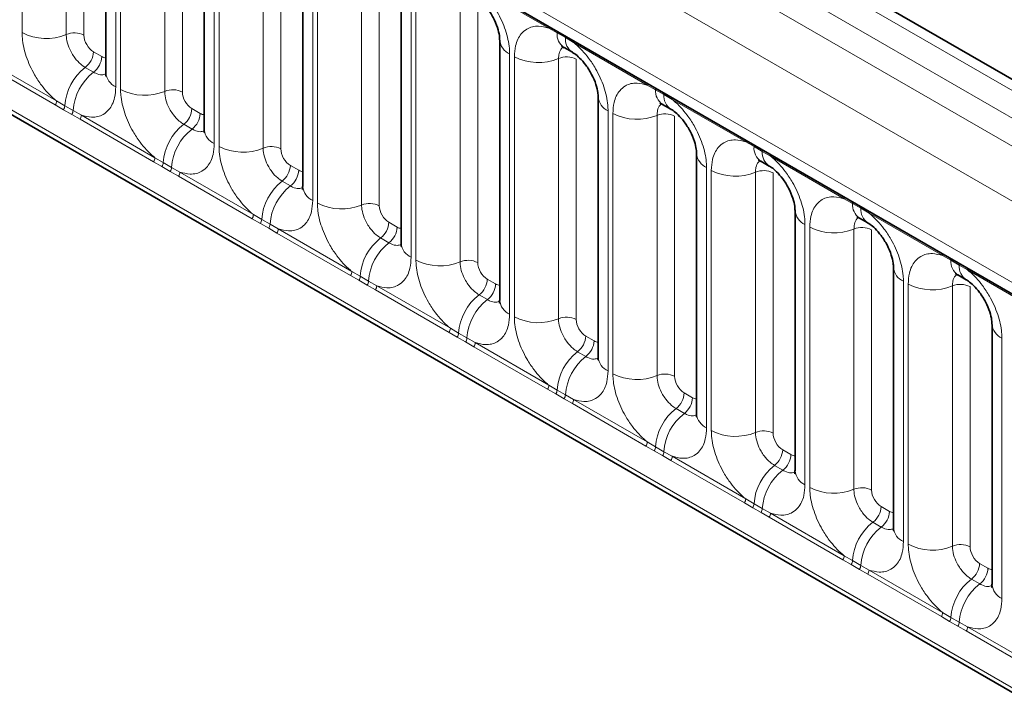
# Model space of a CAD drawing. Units: millimetres. Extents: x 15 to 416, y 5 to 292.
# Drawn here: x 272 to 279, y 249 to 254 of the extents above; entities that cross this region are included whole.
import ezdxf

# ---------------------------------------------------------------- set-up
doc = ezdxf.new("R2010")
doc.units = ezdxf.units.MM

msp = doc.modelspace()

# ---------------------------------------------------------------- linework, layer by layer
at = {"color": 8, "linetype": 'Continuous', "lineweight": 18}
for p, q in [((314.45127998, 233.69196933), (243.95584085, 274.3881201)), ((243.77596534, 274.2878739), (314.27451681, 233.58992642)), ((243.59920217, 274.18223697), (314.0946413, 233.4860862)), ((313.9184897, 233.181328), (243.42488567, 273.87641939)), ((244.05828016, 272.90870643), (313.28509521, 232.94491675)), ((243.42488567, 270.24389254), (313.9184897, 229.54880114)), ((313.28509521, 229.94743425), (244.05828016, 269.91122392)), ((272.2053084, 254.2803856), (272.2053084, 256.2049593)), ((272.53179483, 256.19142729), (272.53179483, 254.26685359)), ((272.66238941, 256.18601448), (272.66238941, 254.26144079)), ((272.89804859, 255.8050489), (272.89804859, 253.88047521)), ((272.93362838, 253.85993543), (272.93362838, 255.78450912)), ((273.26011482, 255.77097711), (273.26011482, 253.84640341)), ((273.39070939, 255.7655643), (273.39070939, 253.84099061)), ((273.62636857, 255.38459872), (273.62636857, 253.46002503)), ((273.66194837, 253.43948525), (273.66194837, 255.36405894)), ((273.9884348, 255.35052693), (273.9884348, 253.42595324)), ((274.11902938, 255.34511413), (274.11902938, 253.42054043)), ((274.35468856, 254.96414855), (274.35468856, 253.03957485)), ((274.39026835, 253.01903507), (274.39026835, 254.94360877)), ((274.71675479, 254.93007675), (274.71675479, 253.00550306)), ((274.84734936, 254.92466395), (274.84734936, 253.00009026)), ((276.1013811, 254.31336368), (275.55685575, 254.62771147)), ((275.08300854, 254.54369837), (275.08300854, 252.61912467)), ((275.11858834, 252.59858489), (275.11858834, 254.52315859)), ((275.44507477, 254.50962658), (275.44507477, 252.58505288)), ((275.57566935, 254.50421377), (275.57566935, 252.57964008)), ((276.16260199, 254.27898561), (276.1013811, 254.31336368)), ((276.22410903, 254.24347836), (276.16260199, 254.27898561)), ((276.28517573, 254.2072613), (276.22410903, 254.24347836)), ((276.82970108, 253.8929135), (276.28517573, 254.2072613)), ((272.73305701, 254.13904091), (272.79456404, 254.10353366)), ((275.81132853, 254.12324819), (275.81132853, 252.1986745)), ((272.45002798, 253.74561673), (271.90550263, 254.05996452)), ((271.91525583, 254.09027011), (272.45978118, 253.77592232)), ((275.84690832, 252.17813472), (275.84690832, 254.10270841)), ((276.17339476, 254.0891764), (276.17339476, 252.1646027)), ((276.30398933, 254.08376359), (276.30398933, 252.1591899)), ((272.67244786, 254.02323541), (272.73395489, 253.98772815)), ((276.89092198, 253.85853543), (276.82970108, 253.8929135)), ((276.95242901, 253.82302818), (276.89092198, 253.85853543)), ((277.01349572, 253.78681112), (276.95242901, 253.82302818)), ((272.45978118, 253.77592232), (272.52100207, 253.73979427)), ((277.55802107, 253.47246332), (277.01349572, 253.78681112)), ((272.51124887, 253.71044083), (272.45002798, 253.74561673)), ((272.57275591, 253.67493358), (272.51124887, 253.71044083)), ((272.52100207, 253.73979427), (272.5825091, 253.70428701)), ((272.63382261, 253.63951435), (272.57275591, 253.67493358)), ((272.5825091, 253.70428701), (272.64357581, 253.66981994)), ((273.461377, 253.71859073), (273.52288403, 253.68308348)), ((276.53964851, 253.70279801), (276.53964851, 251.77822432)), ((276.57522831, 251.75768454), (276.57522831, 253.68225823)), ((273.17834796, 253.32516655), (272.63382261, 253.63951435)), ((272.64357581, 253.66981994), (273.18810116, 253.35547214)), ((273.40076784, 253.60278523), (273.46227488, 253.56727798)), ((276.90171474, 253.66872622), (276.90171474, 251.74415253)), ((277.03230932, 253.66331342), (277.03230932, 251.73873972)), ((277.61924196, 253.43808526), (277.55802107, 253.47246332)), ((277.680749, 253.402578), (277.61924196, 253.43808526)), ((277.7418157, 253.36636094), (277.680749, 253.402578)), ((273.23956886, 253.28999065), (273.17834796, 253.32516655)), ((273.18810116, 253.35547214), (273.24932205, 253.31934409)), ((273.24932205, 253.31934409), (273.31082909, 253.28383684)), ((278.28634105, 253.05201315), (277.7418157, 253.36636094)), ((273.30107589, 253.2544834), (273.23956886, 253.28999065)), ((273.3621426, 253.21906417), (273.30107589, 253.2544834)), ((273.31082909, 253.28383684), (273.3718958, 253.24936976)), ((273.3718958, 253.24936976), (273.91642115, 252.93502197)), ((274.18969698, 253.29814055), (274.25120401, 253.2626333)), ((277.26796849, 253.28234783), (277.26796849, 251.35777414)), ((277.30354829, 251.33723436), (277.30354829, 253.26180805)), ((277.63003473, 253.24827604), (277.63003473, 251.32370235)), ((277.7606293, 253.24286324), (277.7606293, 251.31828954)), ((273.90666795, 252.90471637), (273.3621426, 253.21906417)), ((274.12908783, 253.18233505), (274.19059486, 253.1468278)), ((278.34756195, 253.01763508), (278.28634105, 253.05201315)), ((278.40906898, 252.98212782), (278.34756195, 253.01763508)), ((278.47013569, 252.94591076), (278.40906898, 252.98212782)), ((279.01466104, 252.63156297), (278.47013569, 252.94591076)), ((273.96788884, 252.86954047), (273.90666795, 252.90471637)), ((273.91642115, 252.93502197), (273.97764204, 252.89889391)), ((273.97764204, 252.89889391), (274.03914907, 252.86338666)), ((274.91801697, 252.87769038), (274.979524, 252.84218312)), ((274.02939588, 252.83403322), (273.96788884, 252.86954047)), ((274.09046258, 252.79861399), (274.02939588, 252.83403322)), ((274.03914907, 252.86338666), (274.10021578, 252.82891958)), ((274.10021578, 252.82891958), (274.64474113, 252.51457179)), ((277.99628848, 252.86189766), (277.99628848, 250.93732396)), ((278.03186828, 250.91678418), (278.03186828, 252.84135788)), ((278.35835471, 252.82782587), (278.35835471, 250.90325217)), ((278.48894929, 252.82241306), (278.48894929, 250.89783937)), ((274.63498793, 252.4842662), (274.09046258, 252.79861399)), ((274.85740781, 252.76188488), (274.91891485, 252.72637762)), ((279.07588193, 252.5971849), (279.01466104, 252.63156297)), ((279.13738896, 252.56167765), (279.07588193, 252.5971849)), ((274.64474113, 252.51457179), (274.70596202, 252.47844374)), ((279.19845567, 252.52546058), (279.13738896, 252.56167765)), ((279.74298102, 252.21111279), (279.19845567, 252.52546058)), ((274.69620883, 252.4490903), (274.63498793, 252.4842662)), ((274.75771586, 252.41358304), (274.69620883, 252.4490903)), ((274.70596202, 252.47844374), (274.76746906, 252.44293648)), ((274.76746906, 252.44293648), (274.82853576, 252.4084694)), ((275.64633695, 252.4572402), (275.70784398, 252.42173294)), ((278.72460846, 252.44144748), (278.72460846, 250.51687379)), ((274.81878257, 252.37816381), (274.75771586, 252.41358304)), ((275.36330792, 252.06381602), (274.81878257, 252.37816381)), ((274.82853576, 252.4084694), (275.37306111, 252.09412161)), ((278.76018826, 250.49633401), (278.76018826, 252.4209077)), ((279.0866747, 252.40737569), (279.0866747, 250.48280199)), ((279.21726927, 252.40196288), (279.21726927, 250.47738919)), ((275.5857278, 252.3414347), (275.64723483, 252.30592744)), ((275.37306111, 252.09412161), (275.43428201, 252.05799356)), ((275.42452881, 252.02864012), (275.36330792, 252.06381602)), ((275.48603584, 251.99313287), (275.42452881, 252.02864012)), ((275.43428201, 252.05799356), (275.49578904, 252.0224863)), ((275.49578904, 252.0224863), (275.55685575, 251.98801923)), ((276.37465693, 252.03679002), (276.43616397, 252.00128277)), ((279.45292845, 252.0209973), (279.45292845, 250.09642361)), ((275.54710255, 251.95771364), (275.48603584, 251.99313287)), ((276.0916279, 251.64336584), (275.54710255, 251.95771364)), ((275.55685575, 251.98801923), (276.1013811, 251.67367143)), ((276.31404778, 251.92098452), (276.37555481, 251.88547727)), ((276.1528488, 251.60818994), (276.0916279, 251.64336584)), ((276.1013811, 251.67367143), (276.16260199, 251.63754338)), ((276.16260199, 251.63754338), (276.22410903, 251.60203613)), ((276.21435583, 251.57268269), (276.1528488, 251.60818994)), ((276.27542254, 251.53726346), (276.21435583, 251.57268269)), ((276.22410903, 251.60203613), (276.28517573, 251.56756905)), ((276.28517573, 251.56756905), (276.82970108, 251.25322126)), ((277.10297692, 251.61633984), (277.16448395, 251.58083259)), ((276.81994789, 251.22291566), (276.27542254, 251.53726346)), ((277.04236777, 251.50053434), (277.1038748, 251.46502709)), ((276.88116878, 251.18773976), (276.81994789, 251.22291566)), ((276.82970108, 251.25322126), (276.89092198, 251.2170932)), ((276.89092198, 251.2170932), (276.95242901, 251.18158595)), ((276.94267581, 251.15223251), (276.88116878, 251.18773976)), ((277.00374252, 251.11681328), (276.94267581, 251.15223251)), ((276.95242901, 251.18158595), (277.01349572, 251.14711887)), ((277.01349572, 251.14711887), (277.55802107, 250.83277108)), ((277.8312969, 251.19588967), (277.89280394, 251.16038241)), ((277.54826787, 250.80246549), (277.00374252, 251.11681328)), ((277.77068775, 251.08008417), (277.83219478, 251.04457691)), ((277.60948877, 250.76728959), (277.54826787, 250.80246549)), ((277.55802107, 250.83277108), (277.61924196, 250.79664303)), ((277.6709958, 250.73178233), (277.60948877, 250.76728959)), ((277.61924196, 250.79664303), (277.680749, 250.76113577)), ((277.680749, 250.76113577), (277.7418157, 250.72666869)), ((278.55961689, 250.77543949), (278.62112392, 250.73993223)), ((277.73206251, 250.6963631), (277.6709958, 250.73178233)), ((278.27658786, 250.38201531), (277.73206251, 250.6963631)), ((277.7418157, 250.72666869), (278.28634105, 250.4123209)), ((278.49900774, 250.65963399), (278.56051477, 250.62412673)), ((278.28634105, 250.4123209), (278.34756195, 250.37619285)), ((278.33780875, 250.34683941), (278.27658786, 250.38201531)), ((278.39931578, 250.31133215), (278.33780875, 250.34683941)), ((278.34756195, 250.37619285), (278.40906898, 250.34068559)), ((278.40906898, 250.34068559), (278.47013569, 250.30621852)), ((279.28793687, 250.35498931), (279.34944391, 250.31948206)), ((278.46038249, 250.27591293), (278.39931578, 250.31133215)), ((279.00490784, 249.96156513), (278.46038249, 250.27591293)), ((278.47013569, 250.30621852), (279.01466104, 249.99187072)), ((279.22732772, 250.23918381), (279.28883475, 250.20367656)), ((279.06612873, 249.92638923), (279.00490784, 249.96156513)), ((279.01466104, 249.99187072), (279.07588193, 249.95574267)), ((279.12763577, 249.89088198), (279.06612873, 249.92638923)), ((279.07588193, 249.95574267), (279.13738896, 249.92023542)), ((279.18870248, 249.85546275), (279.12763577, 249.89088198)), ((279.13738896, 249.92023542), (279.19845567, 249.88576834)), ((279.73322783, 249.54111495), (279.18870248, 249.85546275)), ((279.19845567, 249.88576834), (279.74298102, 249.57142055))]:
    msp.add_line(p, q, dxfattribs=at)
at = {"color": 7, "linetype": 'Continuous', "lineweight": 35}
for p, q in [((314.57408079, 233.70383672), (244.07993443, 274.39924119)), ((244.11006702, 272.79424522), (313.33688206, 232.83045555)), ((243.42488567, 270.24389254), (313.9184897, 229.54880114)), ((272.82482528, 255.90709991), (272.82482528, 253.98252622)), ((273.55314527, 255.48664974), (273.55314527, 253.56207604)), ((274.28146525, 255.06619956), (274.28146525, 253.14162587)), ((275.00978524, 254.64574938), (275.00978524, 252.72117569)), ((275.73810522, 254.2252992), (275.73810522, 252.30072551)), ((276.21431175, 254.17050801), (276.27581879, 254.13500076)), ((276.46642521, 253.80484903), (276.46642521, 251.88027533)), ((276.94263174, 253.75005783), (277.00413877, 253.71455058)), ((277.19474519, 253.38439885), (277.19474519, 251.45982515)), ((277.67095172, 253.32960766), (277.73245876, 253.2941004)), ((277.92306517, 252.96394867), (277.92306517, 251.03937498)), ((278.39927171, 252.90915748), (278.46077874, 252.87365022)), ((278.65138516, 252.54349849), (278.65138516, 250.6189248)), ((279.12759169, 252.4887073), (279.18909873, 252.45320005)), ((279.37970514, 252.12304832), (279.37970514, 250.19847462))]:
    msp.add_line(p, q, dxfattribs=at)
at = {"color": 8, "linetype": 'Continuous', "lineweight": 18}
for centre, radius, start, end in [((272.38323247, 254.62782414), 0.39034665, 242.882909715, 292.370285824), ((272.59121978, 254.12246538), 0.15613866, 62.882909715, 112.370285825), ((276.07846838, 254.31469301), 0.02295125, 356.679576029, 38.092521896), ((276.1402483, 254.27961807), 0.02236264, 358.379353856, 38.335916224), ((276.28111016, 254.26891334), 0.11893542, 175.141979477, 235.830994822), ((276.20175533, 254.24411081), 0.02236264, 358.379353856, 38.335916223), ((275.86237417, 254.23703859), 0.12471533, 184.889105407, 245.839300335), ((276.34199405, 254.23325427), 0.11832756, 175.043182093, 236.926239229), ((276.26226302, 254.20859063), 0.02295125, 356.679576028, 38.092521897), ((272.57713614, 254.14688199), 0.15611791, 307.626470375, 357.121086186), ((272.63864317, 254.11137474), 0.15611791, 307.626470375, 357.121086186), ((276.02483239, 254.45014694), 0.39034665, 242.882909715, 292.370285824), ((276.2328197, 253.94478818), 0.15613866, 62.882909715, 112.370285824), ((272.91266011, 253.71270714), 0.3925936, 127.72410274, 176.043714485), ((272.97416715, 253.67719988), 0.3925936, 127.72410274, 176.043714485), ((272.94937857, 253.9946003), 0.12513714, 185.536899858, 245.7832411), ((276.80678837, 253.89424284), 0.02295125, 356.679576028, 38.092521898), ((273.11155246, 254.20737396), 0.39034665, 242.882909715, 292.370285824), ((273.31953976, 253.7020152), 0.15613866, 62.882909715, 112.370285825), ((276.86856829, 253.85916789), 0.02236264, 358.379353856, 38.335916224), ((277.00943014, 253.84846316), 0.11893542, 175.141979477, 235.830994822), ((276.93007532, 253.82366064), 0.02236264, 358.379353856, 38.335916223), ((277.07031404, 253.8128041), 0.11832756, 175.043182093, 236.926239228), ((272.40089623, 253.77815094), 0.05892711, 326.48815127, 357.832558939), ((276.59069416, 253.81658841), 0.12471533, 184.889105407, 245.839300335), ((276.990583, 253.78814045), 0.02295125, 356.679576029, 38.092521896), ((272.46142637, 253.74329229), 0.0596783, 326.600342403, 356.639706353), ((272.52293341, 253.70778503), 0.0596783, 326.600342403, 356.639706353), ((273.30545612, 253.72643181), 0.15611791, 307.626470375, 357.121086186), ((273.36696315, 253.69092456), 0.15611791, 307.626470375, 357.121086186), ((276.75315238, 254.02969676), 0.39034665, 242.882909715, 292.370285824), ((276.96113969, 253.524338), 0.15613866, 62.882909715, 112.370285824), ((272.58469086, 253.67204856), 0.05892711, 326.48815127, 357.832558939), ((273.6409801, 253.29225696), 0.3925936, 127.72410274, 176.043714485), ((273.70248713, 253.2567497), 0.3925936, 127.72410274, 176.043714485), ((273.67769855, 253.57415012), 0.12513714, 185.536899858, 245.7832411), ((277.53510835, 253.47379266), 0.02295125, 356.679576028, 38.092521898), ((273.83987244, 253.78692378), 0.39034665, 242.882909715, 292.370285824), ((274.04785975, 253.28156502), 0.15613866, 62.882909715, 112.370285825), ((277.31901414, 253.39613823), 0.12471533, 184.889105407, 245.839300334), ((277.59688827, 253.43871771), 0.02236264, 358.379353857, 38.335916223), ((277.73775012, 253.42801298), 0.11893542, 175.141979477, 235.830994822), ((277.6583953, 253.40321046), 0.02236264, 358.379353857, 38.335916223), ((277.79863402, 253.39235392), 0.11832756, 175.043182093, 236.926239228), ((273.12921621, 253.35770076), 0.05892711, 326.48815127, 357.832558939), ((273.18974636, 253.32284211), 0.0596783, 326.600342403, 356.639706353), ((277.71890299, 253.36769027), 0.02295125, 356.679576028, 38.092521898), ((273.25125339, 253.28733486), 0.0596783, 326.600342403, 356.639706354), ((273.31301084, 253.25159838), 0.05892711, 326.48815127, 357.832558938), ((274.03377611, 253.30598164), 0.15611791, 307.626470375, 357.121086186), ((274.09528314, 253.27047438), 0.15611791, 307.626470375, 357.121086186), ((277.48147236, 253.60924659), 0.39034665, 242.882909715, 292.370285824), ((277.68945967, 253.10388783), 0.15613866, 62.882909715, 112.370285825), ((274.36930008, 252.87180678), 0.3925936, 127.72410274, 176.043714485), ((274.43080712, 252.83629953), 0.3925936, 127.72410274, 176.043714485), ((274.40601854, 253.15369995), 0.12513714, 185.536899858, 245.7832411), ((274.56819243, 253.3664736), 0.39034665, 242.882909715, 292.370285824), ((278.26342834, 253.05334248), 0.02295125, 356.679576029, 38.092521897), ((278.32520825, 253.01826754), 0.02236264, 358.379353856, 38.335916223), ((274.77617973, 252.86111484), 0.15613866, 62.882909715, 112.370285824), ((278.04733413, 252.97568806), 0.12471533, 184.889105407, 245.839300335), ((278.4692387, 253.00907323), 0.12197761, 175.974986914, 234.997987384), ((278.38671529, 252.98276028), 0.02236264, 358.379353857, 38.335916223), ((278.53015404, 252.97344142), 0.12139623, 175.896743979, 235.953294972), ((278.44722297, 252.9472401), 0.02295125, 356.679576028, 38.092521897), ((273.8575362, 252.93725059), 0.05892711, 326.48815127, 357.832558939), ((273.91806634, 252.90239193), 0.0596783, 326.600342403, 356.639706353), ((274.76209609, 252.88553146), 0.15611791, 307.626470375, 357.121086186), ((273.97957338, 252.86688468), 0.0596783, 326.600342403, 356.639706353), ((274.04133083, 252.8311482), 0.05892711, 326.488151271, 357.832558938), ((274.82360312, 252.8500242), 0.15611791, 307.626470375, 357.121086186), ((278.20979235, 253.18879641), 0.39034665, 242.882909715, 292.370285824), ((278.41777966, 252.68343765), 0.15613866, 62.882909715, 112.370285824), ((275.09762007, 252.4513566), 0.3925936, 127.72410274, 176.043714485), ((275.1591271, 252.41584935), 0.3925936, 127.72410274, 176.043714485), ((275.13433852, 252.73324977), 0.12513714, 185.536899858, 245.7832411), ((275.29651241, 252.94602343), 0.39034665, 242.882909715, 292.370285824), ((275.50449972, 252.44066466), 0.15613866, 62.882909715, 112.370285824), ((278.99174832, 252.6328923), 0.02295125, 356.679576029, 38.092521897), ((279.05352824, 252.59781736), 0.02236264, 358.379353856, 38.335916224), ((279.19439009, 252.58711263), 0.11893542, 175.141979477, 235.830994822), ((274.58585618, 252.51680041), 0.05892711, 326.488151271, 357.832558938), ((278.77257695, 252.55304263), 0.12146791, 183.92666416, 246.739848842), ((279.11503527, 252.5623101), 0.02236264, 358.379353855, 38.335916224), ((279.25527399, 252.55145356), 0.11832756, 175.043182093, 236.926239228), ((279.17554296, 252.52678992), 0.02295125, 356.679576029, 38.092521896), ((274.64638633, 252.48194175), 0.0596783, 326.600342403, 356.639706354), ((274.70789336, 252.4464345), 0.0596783, 326.600342403, 356.639706353), ((275.49041608, 252.46508128), 0.15611791, 307.626470375, 357.121086186), ((274.76965081, 252.41069803), 0.05892711, 326.48815127, 357.832558939), ((275.55192311, 252.42957403), 0.15611791, 307.626470375, 357.121086186), ((278.93811233, 252.76834623), 0.39034665, 242.882909715, 292.370285824), ((279.14609964, 252.26298747), 0.15613866, 62.882909715, 112.370285825), ((275.82594005, 252.03090643), 0.3925936, 127.72410274, 176.043714485), ((275.88744708, 251.99539917), 0.3925936, 127.72410274, 176.043714485), ((275.86265851, 252.31279959), 0.12513714, 185.536899858, 245.7832411), ((276.02483239, 252.52557325), 0.39034665, 242.882909715, 292.370285824), ((276.2328197, 252.02021449), 0.15613866, 62.882909715, 112.370285825), ((275.31417616, 252.09635023), 0.05892711, 326.48815127, 357.832558939), ((279.5039741, 252.1347877), 0.12471533, 184.889105407, 245.839300335), ((275.37470631, 252.06149158), 0.0596783, 326.600342403, 356.639706354), ((275.43621335, 252.02598432), 0.0596783, 326.600342403, 356.639706353), ((276.21873606, 252.0446311), 0.15611791, 307.626470375, 357.121086186), ((276.28024309, 252.00912385), 0.15611791, 307.626470375, 357.121086186), ((275.4979708, 251.99024785), 0.05892711, 326.48815127, 357.832558939), ((276.55426004, 251.61045625), 0.3925936, 127.72410274, 176.043714485), ((276.61576707, 251.57494899), 0.3925936, 127.72410274, 176.043714485), ((276.59097849, 251.89234941), 0.12513714, 185.536899858, 245.7832411), ((276.75315238, 252.10512307), 0.39034665, 242.882909715, 292.370285824), ((276.96113969, 251.59976431), 0.15613866, 62.882909715, 112.370285824), ((276.04249615, 251.67590005), 0.05892711, 326.488151271, 357.832558938), ((276.1030263, 251.6410414), 0.0596783, 326.600342403, 356.639706353), ((276.16453333, 251.60553414), 0.0596783, 326.600342403, 356.639706353), ((276.22629078, 251.56979767), 0.05892711, 326.48815127, 357.832558939), ((276.94705604, 251.62418093), 0.15611791, 307.626470375, 357.121086186), ((277.00856308, 251.58867367), 0.15611791, 307.626470375, 357.121086186), ((277.28258002, 251.19000607), 0.3925936, 127.72410274, 176.043714485), ((277.34408705, 251.15449882), 0.3925936, 127.72410274, 176.043714485), ((277.31929848, 251.47189924), 0.12513714, 185.536899858, 245.7832411), ((277.48147236, 251.68467289), 0.39034665, 242.882909715, 292.370285824), ((277.68945967, 251.17931413), 0.15613866, 62.882909715, 112.370285825), ((276.77081613, 251.25544988), 0.05892711, 326.48815127, 357.832558939), ((276.83134628, 251.22059122), 0.0596783, 326.600342403, 356.639706353), ((276.89285332, 251.18508397), 0.0596783, 326.600342403, 356.639706353), ((276.95461077, 251.14934749), 0.05892711, 326.48815127, 357.832558939), ((277.67537603, 251.20373075), 0.15611791, 307.626470375, 357.121086186), ((277.73688306, 251.16822349), 0.15611791, 307.626470375, 357.121086186), ((278.01090001, 250.76955589), 0.3925936, 127.72410274, 176.043714485), ((278.07240704, 250.73404864), 0.3925936, 127.72410274, 176.043714485), ((278.04761846, 251.05144906), 0.12513714, 185.536899858, 245.7832411), ((278.20979235, 251.26422272), 0.39034665, 242.882909715, 292.370285825), ((278.41777966, 250.75886395), 0.15613866, 62.882909715, 112.370285824), ((277.49913612, 250.8349997), 0.05892711, 326.48815127, 357.832558939), ((277.55966627, 250.80014104), 0.0596783, 326.600342403, 356.639706353), ((277.6211733, 250.76463379), 0.0596783, 326.600342403, 356.639706353), ((278.40369601, 250.78328057), 0.15611791, 307.626470375, 357.121086186), ((277.68293075, 250.72889732), 0.05892711, 326.48815127, 357.832558938), ((278.46520305, 250.74777332), 0.15611791, 307.626470375, 357.121086186), ((278.73921999, 250.34910572), 0.3925936, 127.72410274, 176.043714485), ((278.80072702, 250.31359846), 0.3925936, 127.72410274, 176.043714485), ((278.7728816, 250.62880554), 0.12189756, 184.649369517, 246.670771441), ((278.93811233, 250.84377254), 0.39034665, 242.882909715, 292.370285824), ((279.14609964, 250.33841378), 0.15613866, 62.882909715, 112.370285825), ((278.2274561, 250.41454952), 0.05892711, 326.488151271, 357.832558938), ((278.28798625, 250.37969087), 0.0596783, 326.600342403, 356.639706353), ((278.34949328, 250.34418361), 0.0596783, 326.600342403, 356.639706353), ((279.132016, 250.36283039), 0.15611791, 307.626470375, 357.121086185), ((278.41125074, 250.30844714), 0.05892711, 326.488151271, 357.832558938), ((279.19352303, 250.32732314), 0.15611791, 307.626470375, 357.121086186), ((279.46753998, 249.92865554), 0.3925936, 127.72410274, 176.043714485), ((279.52904701, 249.89314828), 0.3925936, 127.72410274, 176.043714485), ((279.50425843, 250.2105487), 0.12513714, 185.536899858, 245.7832411), ((278.95577609, 249.99409934), 0.05892711, 326.48815127, 357.832558939), ((279.01630624, 249.95924069), 0.0596783, 326.600342403, 356.639706353), ((279.07781327, 249.92373343), 0.0596783, 326.600342403, 356.639706353), ((279.13957072, 249.88799696), 0.05892711, 326.488151271, 357.832558939)]:
    msp.add_arc(centre, radius, start, end, dxfattribs=at)
for centre, major_axis, ratio, start_param, end_param in [((272.73314319, 254.22069501), (-0.04999592, 0.08660489), 0.5780852102, 0.7860886134, 2.3556669651), ((272.79447787, 254.18528726), (-0.05005688, 0.08671042), 0.5766787367, 2.3568845443, 2.7989588084), ((273.46146317, 253.80024484), (-0.04999592, 0.08660489), 0.5780852102, 0.7860886134, 2.3556669651), ((273.52279785, 253.76483708), (-0.05005688, 0.08671042), 0.5766787367, 2.3568845443, 2.7989588084), ((274.18978316, 253.37979466), (-0.04999592, 0.08660489), 0.5780852102, 0.7860886134, 2.3556669651), ((274.25111784, 253.3443869), (-0.05005688, 0.08671042), 0.5766787367, 2.3568845443, 2.7989588084), ((274.91810314, 252.95934448), (-0.04999592, 0.08660489), 0.5780852102, 0.7860886134, 2.3556669651), ((274.97943782, 252.92393672), (-0.05005688, 0.08671042), 0.5766787367, 2.3568845443, 2.7989588084), ((275.64642313, 252.5388943), (-0.04999592, 0.08660489), 0.5780852102, 0.7860886134, 2.3556669651), ((275.70775781, 252.50348655), (-0.05005688, 0.08671042), 0.5766787367, 2.3568845443, 2.7989588084), ((276.37474311, 252.11844413), (-0.04999592, 0.08660489), 0.5780852102, 0.7860886134, 2.3556669651), ((276.43607779, 252.08303637), (-0.05005688, 0.08671042), 0.5766787367, 2.3568845443, 2.7989588084), ((277.1030631, 251.69799395), (-0.04999592, 0.08660489), 0.5780852102, 0.7860886134, 2.3556669651), ((277.16439778, 251.66258619), (-0.05005688, 0.08671042), 0.5766787367, 2.3568845443, 2.7989588084), ((277.83138308, 251.27754377), (-0.04999592, 0.08660489), 0.5780852102, 0.7860886134, 2.3556669651), ((277.89271776, 251.24213601), (-0.05005688, 0.08671042), 0.5766787367, 2.3568845443, 2.7989588084), ((278.55970306, 250.85709359), (-0.04999592, 0.08660489), 0.5780852102, 0.7860886134, 2.3556669651), ((278.62103774, 250.82168584), (-0.05005688, 0.08671042), 0.5766787367, 2.3568845443, 2.7989588084), ((279.28802305, 250.43664342), (-0.04999592, 0.08660489), 0.5780852102, 0.7860886134, 2.3556669651), ((279.34935773, 250.40123566), (-0.05005688, 0.08671042), 0.5766787367, 2.3568845443, 2.7989588084)]:
    msp.add_ellipse(centre, major_axis=major_axis, ratio=ratio, start_param=start_param, end_param=end_param, dxfattribs=at)
for points, knots in [([(276.0700437, 255.93174419), (276.27561627, 256.1861413), (276.85998915, 256.9093057), (277.74124711, 258.06268758), (278.72515967, 259.39747124), (279.69479337, 260.61792376), (280.37568302, 261.34250996), (280.79343314, 261.70833797), (280.92617977, 261.80477845), (281.08642708, 261.86488057), (281.23381983, 261.82706085), (281.3463284, 261.74515306), (281.51927409, 261.5291327), (281.79311401, 260.96329801), (282.12228495, 260.08690051), (282.64207145, 258.37962041), (283.24675259, 256.0254938), (283.73163526, 253.48453247), (283.87627786, 251.92799905), (283.92563965, 251.39680518)], [0, 0, 0, 0, 0.05448834566, 0.15489182733, 0.25555608833, 0.35595039062, 0.45598460648, 0.46174072004, 0.47702940737, 0.49252915433, 0.49907098503, 0.50565132678, 0.51413933713, 0.5376479637, 0.59060866743, 0.64370723338, 0.78507917207, 0.92665456144, 1, 1, 1, 1]), ([(283.74726666, 251.49977772), (283.72812651, 251.73914154), (283.64808489, 252.74012983), (283.38007853, 254.49414097), (282.95388034, 256.75322527), (282.49409273, 258.6110159), (282.06239955, 260.07512178), (281.76403382, 260.9494173), (281.50554355, 261.51432115), (281.34136152, 261.72914927), (281.23416259, 261.80863995), (281.09338444, 261.84074139), (280.94237328, 261.77251769), (280.60754328, 261.48917469), (280.14138708, 260.94260391), (279.55354071, 260.10461815), (278.84591745, 259.07562196), (277.96391977, 257.88209538), (277.11064676, 256.71430181), (276.56986631, 255.98466138), (276.39262549, 255.74552169)], [0, 0, 0, 0, 0.0335248819, 0.140196682, 0.248235246, 0.3562704718, 0.4096568741, 0.4632108936, 0.4865494708, 0.4947846285, 0.5010771791, 0.5073552534, 0.52255971, 0.537809476, 0.6056628842, 0.6737764105, 0.7418954879, 0.8456561119, 0.9494137827, 1, 1, 1, 1]), ([(275.55685575, 254.62771147), (275.56122526, 254.62412176), (275.60015674, 254.59213813), (275.65831636, 254.52929966), (275.73087805, 254.41973938), (275.78543907, 254.29914337), (275.80932653, 254.19208339), (275.81093079, 254.1369237), (275.81132853, 254.12324819)], [0, 0, 0, 0, 0.0309785088, 0.2760125757, 0.4293382388, 0.6742942096, 0.9192491379, 1, 1, 1, 1]), ([(275.84690832, 254.10270841), (275.84865472, 254.13052), (275.85287729, 254.19776504), (275.88752088, 254.26712095), (275.94596016, 254.31680333), (276.01573203, 254.33552539), (276.07566071, 254.32001883), (276.1013811, 254.31336368)], [0, 0, 0, 0, 0.1727639725, 0.4177221504, 0.5710003272, 0.8158804331, 1, 1, 1, 1]), ([(272.45978118, 253.77592232), (272.45541167, 253.77951203), (272.41648019, 253.81149566), (272.35832056, 253.87433414), (272.28575887, 253.98389441), (272.23119786, 254.10449042), (272.20731039, 254.2115504), (272.20570614, 254.26671009), (272.2053084, 254.2803856)], [0, 0, 0, 0, 0.0309785088, 0.2760125757, 0.4293382388, 0.6742942096, 0.9192491379, 1, 1, 1, 1]), ([(272.53179483, 254.26685359), (272.53197211, 254.26075734), (272.53268703, 254.23617216), (272.54333252, 254.18846973), (272.56764225, 254.13469623), (272.59998564, 254.08597047), (272.63442117, 254.04825853), (272.66132092, 254.03055739), (272.67244786, 254.02323541)], [0, 0, 0, 0, 0.0707389361, 0.2852782964, 0.4997743167, 0.6340310784, 0.8486187973, 1, 1, 1, 1]), ([(276.28517573, 254.2072613), (276.28954524, 254.20367159), (276.32847672, 254.17168796), (276.38663635, 254.10884948), (276.45919804, 253.9992892), (276.51375905, 253.87869319), (276.53764652, 253.77163322), (276.53925077, 253.71647352), (276.53964851, 253.70279801)], [0, 0, 0, 0, 0.0309785088, 0.2760125757, 0.4293382388, 0.6742942096, 0.9192491379, 1, 1, 1, 1]), ([(276.20701966, 254.17381816), (276.2032113, 254.17089459), (276.18913646, 254.16008972), (276.17620746, 254.13131194), (276.17421778, 254.10150563), (276.17339476, 254.0891764)], [0, 0, 0, 0, 0.1786505493, 0.6602529331, 1, 1, 1, 1]), ([(272.73395489, 253.98772815), (272.73913443, 253.98495803), (272.76002266, 253.9737866), (272.79298281, 253.96468333), (272.8146299, 253.9723094), (272.82393282, 253.97558673)], [0, 0, 0, 0, 0.1582662389, 0.6382612674, 1, 1, 1, 1]), ([(276.57522831, 253.68225823), (276.5769747, 253.71006983), (276.58119728, 253.77731486), (276.61584087, 253.84667077), (276.67428015, 253.89635315), (276.74405202, 253.91507521), (276.80398069, 253.89956866), (276.82970108, 253.8929135)], [0, 0, 0, 0, 0.1727639725, 0.4177221504, 0.5710003272, 0.8158804331, 1, 1, 1, 1]), ([(272.89804859, 253.88047521), (272.89630219, 253.85266361), (272.89207962, 253.78541858), (272.85743603, 253.71606267), (272.79899675, 253.66638028), (272.72922488, 253.64765823), (272.66929621, 253.66316478), (272.64357581, 253.66981994)], [0, 0, 0, 0, 0.1727639725, 0.4177221504, 0.5710003272, 0.8158804331, 1, 1, 1, 1]), ([(273.18810116, 253.35547214), (273.18373165, 253.35906185), (273.14480017, 253.39104548), (273.08664055, 253.45388396), (273.01407886, 253.56344424), (272.95951784, 253.68404024), (272.93563038, 253.79110022), (272.93402612, 253.84625992), (272.93362838, 253.85993543)], [0, 0, 0, 0, 0.0309785088, 0.2760125757, 0.4293382388, 0.6742942096, 0.9192491379, 1, 1, 1, 1]), ([(273.26011482, 253.84640341), (273.26029209, 253.84030716), (273.26100701, 253.81572199), (273.2716525, 253.76801955), (273.29596224, 253.71424605), (273.32830562, 253.66552029), (273.36274116, 253.62780835), (273.3896409, 253.61010722), (273.40076784, 253.60278523)], [0, 0, 0, 0, 0.0707389361, 0.2852782964, 0.4997743167, 0.6340310784, 0.8486187973, 1, 1, 1, 1]), ([(276.93533965, 253.75336798), (276.93153129, 253.75044441), (276.91745644, 253.73963954), (276.90452744, 253.71086176), (276.90253776, 253.68105545), (276.90171474, 253.66872622)], [0, 0, 0, 0, 0.1786505493, 0.6602529331, 1, 1, 1, 1]), ([(277.01349572, 253.78681112), (277.01786523, 253.78322141), (277.05679671, 253.75123778), (277.11495633, 253.6883993), (277.18751802, 253.57883902), (277.24207904, 253.45824302), (277.2659665, 253.35118304), (277.26757076, 253.29602334), (277.26796849, 253.28234783)], [0, 0, 0, 0, 0.03097850876, 0.27601257573, 0.4293382388, 0.67429420962, 0.91924913794, 1, 1, 1, 1]), ([(273.46227488, 253.56727798), (273.46745442, 253.56450786), (273.48834264, 253.55333643), (273.5213028, 253.54423315), (273.54294988, 253.55185922), (273.55225281, 253.55513656)], [0, 0, 0, 0, 0.1582662389, 0.6382612674, 1, 1, 1, 1]), ([(273.62636857, 253.46002503), (273.62462218, 253.43221343), (273.6203996, 253.3649684), (273.58575601, 253.29561249), (273.52731673, 253.24593011), (273.45754486, 253.22720805), (273.39761619, 253.2427146), (273.3718958, 253.24936976)], [0, 0, 0, 0, 0.1727639725, 0.4177221504, 0.5710003272, 0.8158804331, 1, 1, 1, 1]), ([(277.30354829, 253.26180805), (277.30529469, 253.28961965), (277.30951726, 253.35686468), (277.34416085, 253.42622059), (277.40260013, 253.47590298), (277.472372, 253.49462503), (277.53230067, 253.47911848), (277.55802107, 253.47246332)], [0, 0, 0, 0, 0.17276397253, 0.41772215038, 0.57100032719, 0.81588043307, 1, 1, 1, 1]), ([(273.91642115, 252.93502197), (273.91205164, 252.93861168), (273.87312016, 252.9705953), (273.81496053, 253.03343378), (273.74239884, 253.14299406), (273.68783783, 253.26359007), (273.66395036, 253.37065004), (273.66234611, 253.42580974), (273.66194837, 253.43948525)], [0, 0, 0, 0, 0.0309785088, 0.2760125757, 0.4293382388, 0.6742942096, 0.9192491379, 1, 1, 1, 1]), ([(273.9884348, 253.42595324), (273.98861208, 253.41985698), (273.989327, 253.39527181), (273.99997249, 253.34756938), (274.02428222, 253.29379587), (274.05662561, 253.24507011), (274.09106114, 253.20735817), (274.11796088, 253.18965704), (274.12908783, 253.18233505)], [0, 0, 0, 0, 0.0707389361, 0.2852782964, 0.4997743167, 0.6340310784, 0.8486187973, 1, 1, 1, 1]), ([(277.66365963, 253.33291781), (277.65985127, 253.32999423), (277.64577643, 253.31918936), (277.63284743, 253.29041158), (277.63085775, 253.26060527), (277.63003473, 253.24827604)], [0, 0, 0, 0, 0.1786505493, 0.6602529331, 1, 1, 1, 1]), ([(277.7418157, 253.36636094), (277.74618521, 253.36277123), (277.78511669, 253.3307876), (277.84327632, 253.26794912), (277.91583801, 253.15838885), (277.97039902, 253.03779284), (277.99428649, 252.93073286), (277.99589074, 252.87557317), (277.99628848, 252.86189766)], [0, 0, 0, 0, 0.0309785088, 0.2760125757, 0.4293382388, 0.6742942096, 0.9192491379, 1, 1, 1, 1]), ([(274.19059486, 253.1468278), (274.1957744, 253.14405768), (274.21666262, 253.13288625), (274.24962278, 253.12378297), (274.27126986, 253.13140904), (274.28057279, 253.13468638)], [0, 0, 0, 0, 0.1582662389, 0.6382612674, 1, 1, 1, 1]), ([(274.35468856, 253.03957485), (274.35294216, 253.01176326), (274.34871959, 252.94451822), (274.31407599, 252.87516232), (274.25563672, 252.82547993), (274.18586484, 252.80675787), (274.12593617, 252.82226443), (274.10021578, 252.82891958)], [0, 0, 0, 0, 0.1727639725, 0.4177221504, 0.5710003272, 0.8158804331, 1, 1, 1, 1]), ([(274.64474113, 252.51457179), (274.64037162, 252.5181615), (274.60144014, 252.55014513), (274.54328052, 252.61298361), (274.47071883, 252.72254388), (274.41615781, 252.84313989), (274.39227034, 252.95019987), (274.39066609, 253.00535956), (274.39026835, 253.01903507)], [0, 0, 0, 0, 0.0309785088, 0.2760125757, 0.4293382388, 0.6742942096, 0.9192491379, 1, 1, 1, 1]), ([(278.03186828, 252.84135788), (278.03361467, 252.86916947), (278.03783724, 252.93641451), (278.07248084, 253.00577041), (278.13092012, 253.0554528), (278.20069199, 253.07417485), (278.26062066, 253.0586683), (278.28634105, 253.05201315)], [0, 0, 0, 0, 0.1727639725, 0.4177221504, 0.5710003272, 0.8158804331, 1, 1, 1, 1]), ([(274.71675479, 253.00550306), (274.71693206, 252.99940681), (274.71764698, 252.97482163), (274.72829247, 252.9271192), (274.75260221, 252.87334569), (274.78494559, 252.82461994), (274.81938113, 252.786908), (274.84628087, 252.76920686), (274.85740781, 252.76188488)], [0, 0, 0, 0, 0.0707389361, 0.2852782964, 0.4997743167, 0.6340310784, 0.8486187973, 1, 1, 1, 1]), ([(278.47013569, 252.94591076), (278.4745052, 252.94232105), (278.51343668, 252.91033742), (278.5715963, 252.84749895), (278.64415799, 252.73793867), (278.69871901, 252.61734266), (278.72260647, 252.51028268), (278.72421073, 252.45512299), (278.72460846, 252.44144748)], [0, 0, 0, 0, 0.03097850876, 0.27601257573, 0.4293382388, 0.67429420962, 0.91924913794, 1, 1, 1, 1]), ([(278.39197961, 252.91246763), (278.38817126, 252.90954406), (278.37409641, 252.89873918), (278.36116741, 252.86996141), (278.35917773, 252.8401551), (278.35835471, 252.82782587)], [0, 0, 0, 0, 0.1786505493, 0.6602529331, 1, 1, 1, 1]), ([(274.91891485, 252.72637762), (274.92409439, 252.7236075), (274.94498261, 252.71243607), (274.97794276, 252.7033328), (274.99958985, 252.71095886), (275.00889278, 252.7142362)], [0, 0, 0, 0, 0.15826623893, 0.63826126736, 1, 1, 1, 1]), ([(275.08300854, 252.61912467), (275.08126214, 252.59131308), (275.07703957, 252.52406805), (275.04239598, 252.45471214), (274.9839567, 252.40502975), (274.91418483, 252.3863077), (274.85425616, 252.40181425), (274.82853576, 252.4084694)], [0, 0, 0, 0, 0.1727639725, 0.4177221504, 0.5710003272, 0.8158804331, 1, 1, 1, 1]), ([(275.37306111, 252.09412161), (275.36869161, 252.09771132), (275.32976012, 252.12969495), (275.2716005, 252.19253343), (275.19903881, 252.3020937), (275.1444778, 252.42268971), (275.12059033, 252.52974969), (275.11898607, 252.58490938), (275.11858834, 252.59858489)], [0, 0, 0, 0, 0.0309785088, 0.2760125757, 0.4293382388, 0.6742942096, 0.9192491379, 1, 1, 1, 1]), ([(275.44507477, 252.58505288), (275.44525205, 252.57895663), (275.44596697, 252.55437145), (275.45661246, 252.50666902), (275.48092219, 252.45289552), (275.51326557, 252.40416976), (275.54770111, 252.36645782), (275.57460085, 252.34875668), (275.5857278, 252.3414347)], [0, 0, 0, 0, 0.0707389361, 0.2852782964, 0.4997743167, 0.6340310784, 0.8486187973, 1, 1, 1, 1]), ([(278.76018826, 252.4209077), (278.76193466, 252.44871929), (278.76615723, 252.51596433), (278.80080082, 252.58532024), (278.8592401, 252.63500262), (278.92901197, 252.65372468), (278.98894064, 252.63821812), (279.01466104, 252.63156297)], [0, 0, 0, 0, 0.1727639725, 0.4177221504, 0.5710003272, 0.8158804331, 1, 1, 1, 1]), ([(279.19845567, 252.52546058), (279.20282518, 252.52187087), (279.24175666, 252.48988725), (279.29991629, 252.42704877), (279.37247798, 252.31748849), (279.42703899, 252.19689248), (279.45092646, 252.08983251), (279.45253071, 252.03467281), (279.45292845, 252.0209973)], [0, 0, 0, 0, 0.03097850876, 0.27601257573, 0.4293382388, 0.67429420962, 0.91924913794, 1, 1, 1, 1]), ([(279.1202996, 252.49201745), (279.11649124, 252.48909388), (279.1024164, 252.47828901), (279.0894874, 252.44951123), (279.08749772, 252.41970492), (279.0866747, 252.40737569)], [0, 0, 0, 0, 0.1786505493, 0.6602529331, 1, 1, 1, 1]), ([(275.64723483, 252.30592744), (275.65241437, 252.30315732), (275.67330259, 252.29198589), (275.70626275, 252.28288262), (275.72790983, 252.29050869), (275.73721276, 252.29378602)], [0, 0, 0, 0, 0.1582662389, 0.6382612674, 1, 1, 1, 1]), ([(275.81132853, 252.1986745), (275.80958213, 252.1708629), (275.80535956, 252.10361787), (275.77071596, 252.03426196), (275.71227668, 251.98457957), (275.64250481, 251.96585752), (275.58257614, 251.98136407), (275.55685575, 251.98801923)], [0, 0, 0, 0, 0.1727639725, 0.4177221504, 0.5710003272, 0.8158804331, 1, 1, 1, 1]), ([(276.1013811, 251.67367143), (276.09701159, 251.67726114), (276.05808011, 251.70924477), (275.99992049, 251.77208325), (275.9273588, 251.88164353), (275.87279778, 252.00223953), (275.84891031, 252.10929951), (275.84730606, 252.16445921), (275.84690832, 252.17813472)], [0, 0, 0, 0, 0.0309785088, 0.2760125757, 0.4293382388, 0.6742942096, 0.9192491379, 1, 1, 1, 1]), ([(276.17339476, 252.1646027), (276.17357203, 252.15850645), (276.17428695, 252.13392128), (276.18493244, 252.08621884), (276.20924218, 252.03244534), (276.24158556, 251.98371958), (276.27602109, 251.94600764), (276.30292084, 251.92830651), (276.31404778, 251.92098452)], [0, 0, 0, 0, 0.07073893611, 0.28527829637, 0.49977431669, 0.63403107843, 0.84861879729, 1, 1, 1, 1]), ([(276.37555481, 251.88547727), (276.38073436, 251.88270715), (276.40162258, 251.87153572), (276.43458273, 251.86243244), (276.45622982, 251.87005851), (276.46553275, 251.87333585)], [0, 0, 0, 0, 0.1582662389, 0.6382612674, 1, 1, 1, 1]), ([(276.53964851, 251.77822432), (276.53790211, 251.75041272), (276.53367954, 251.68316769), (276.49903595, 251.61381178), (276.44059667, 251.5641294), (276.3708248, 251.54540734), (276.31089613, 251.56091389), (276.28517573, 251.56756905)], [0, 0, 0, 0, 0.1727639725, 0.4177221504, 0.5710003272, 0.8158804331, 1, 1, 1, 1]), ([(276.82970108, 251.25322126), (276.82533158, 251.25681097), (276.78640009, 251.28879459), (276.72824047, 251.35163307), (276.65567878, 251.46119335), (276.60111777, 251.58178936), (276.5772303, 251.68884933), (276.57562604, 251.74400903), (276.57522831, 251.75768454)], [0, 0, 0, 0, 0.0309785088, 0.2760125757, 0.4293382388, 0.6742942096, 0.9192491379, 1, 1, 1, 1]), ([(276.90171474, 251.74415253), (276.90189202, 251.73805627), (276.90260694, 251.7134711), (276.91325243, 251.66576867), (276.93756216, 251.61199516), (276.96990554, 251.5632694), (277.00434108, 251.52555746), (277.03124082, 251.50785633), (277.04236777, 251.50053434)], [0, 0, 0, 0, 0.0707389361, 0.2852782964, 0.4997743167, 0.6340310784, 0.8486187973, 1, 1, 1, 1]), ([(277.1038748, 251.46502709), (277.10905434, 251.46225697), (277.12994256, 251.45108554), (277.16290272, 251.44198226), (277.1845498, 251.44960833), (277.19385273, 251.45288567)], [0, 0, 0, 0, 0.1582662389, 0.6382612674, 1, 1, 1, 1]), ([(277.26796849, 251.35777414), (277.2662221, 251.32996255), (277.26199953, 251.26271751), (277.22735593, 251.19336161), (277.16891665, 251.14367922), (277.09914478, 251.12495716), (277.03921611, 251.14046372), (277.01349572, 251.14711887)], [0, 0, 0, 0, 0.1727639725, 0.4177221504, 0.5710003272, 0.8158804331, 1, 1, 1, 1]), ([(277.55802107, 250.83277108), (277.55365156, 250.83636079), (277.51472008, 250.86834442), (277.45656046, 250.9311829), (277.38399876, 251.04074317), (277.32943775, 251.16133918), (277.30555028, 251.26839916), (277.30394603, 251.32355885), (277.30354829, 251.33723436)], [0, 0, 0, 0, 0.03097850876, 0.27601257573, 0.4293382388, 0.67429420962, 0.91924913794, 1, 1, 1, 1]), ([(277.63003473, 251.32370235), (277.630212, 251.3176061), (277.63092692, 251.29302092), (277.64157241, 251.24531849), (277.66588215, 251.19154498), (277.69822553, 251.14281923), (277.73266106, 251.10510729), (277.75956081, 251.08740615), (277.77068775, 251.08008417)], [0, 0, 0, 0, 0.0707389361, 0.2852782964, 0.4997743167, 0.6340310784, 0.8486187973, 1, 1, 1, 1]), ([(277.83219478, 251.04457691), (277.83737432, 251.04180679), (277.85826255, 251.03063536), (277.8912227, 251.02153209), (277.91286979, 251.02915815), (277.92217272, 251.03243549)], [0, 0, 0, 0, 0.1582662389, 0.6382612674, 1, 1, 1, 1]), ([(277.99628848, 250.93732396), (277.99454208, 250.90951237), (277.99031951, 250.84226733), (277.95567592, 250.77291143), (277.89723664, 250.72322904), (277.82746477, 250.70450699), (277.7675361, 250.72001354), (277.7418157, 250.72666869)], [0, 0, 0, 0, 0.1727639725, 0.4177221504, 0.5710003272, 0.8158804331, 1, 1, 1, 1]), ([(278.28634105, 250.4123209), (278.28197155, 250.41591061), (278.24304006, 250.44789424), (278.18488044, 250.51073272), (278.11231875, 250.62029299), (278.05775773, 250.740889), (278.03387027, 250.84794898), (278.03226601, 250.90310867), (278.03186828, 250.91678418)], [0, 0, 0, 0, 0.0309785088, 0.2760125757, 0.4293382388, 0.6742942096, 0.9192491379, 1, 1, 1, 1]), ([(278.35835471, 250.90325217), (278.35853199, 250.89715592), (278.35924691, 250.87257074), (278.3698924, 250.82486831), (278.39420213, 250.77109481), (278.42654551, 250.72236905), (278.46098105, 250.68465711), (278.48788079, 250.66695597), (278.49900774, 250.65963399)], [0, 0, 0, 0, 0.0707389361, 0.2852782964, 0.4997743167, 0.6340310784, 0.8486187973, 1, 1, 1, 1]), ([(278.56051477, 250.62412673), (278.56569431, 250.62135661), (278.58658253, 250.61018518), (278.61954269, 250.60108191), (278.64118977, 250.60870798), (278.6504927, 250.61198531)], [0, 0, 0, 0, 0.15826623893, 0.63826126736, 1, 1, 1, 1]), ([(278.72460846, 250.51687379), (278.72286207, 250.48906219), (278.7186395, 250.42181716), (278.6839959, 250.35246125), (278.62555662, 250.30277886), (278.55578475, 250.28405681), (278.49585608, 250.29956336), (278.47013569, 250.30621852)], [0, 0, 0, 0, 0.1727639725, 0.4177221504, 0.5710003272, 0.8158804331, 1, 1, 1, 1]), ([(279.01466104, 249.99187072), (279.01029153, 249.99546043), (278.97136005, 250.02744406), (278.91320042, 250.09028254), (278.84063873, 250.19984282), (278.78607772, 250.32043882), (278.76219025, 250.4274988), (278.760586, 250.4826585), (278.76018826, 250.49633401)], [0, 0, 0, 0, 0.03097850876, 0.27601257573, 0.4293382388, 0.67429420962, 0.91924913794, 1, 1, 1, 1]), ([(279.0866747, 250.48280199), (279.08685197, 250.47670574), (279.08756689, 250.45212057), (279.09821238, 250.40441813), (279.12252212, 250.35064463), (279.1548655, 250.30191887), (279.18930103, 250.26420693), (279.21620078, 250.2465058), (279.22732772, 250.23918381)], [0, 0, 0, 0, 0.0707389361, 0.2852782964, 0.4997743167, 0.6340310784, 0.8486187973, 1, 1, 1, 1]), ([(279.28883475, 250.20367656), (279.29401429, 250.20090644), (279.31490252, 250.18973501), (279.34786267, 250.18063173), (279.36950976, 250.1882578), (279.37881269, 250.19153514)], [0, 0, 0, 0, 0.1582662389, 0.6382612674, 1, 1, 1, 1]), ([(279.45292845, 250.09642361), (279.45118205, 250.06861201), (279.44695948, 250.00136698), (279.41231589, 249.93201107), (279.35387661, 249.88232869), (279.28410474, 249.86360663), (279.22417607, 249.87911318), (279.19845567, 249.88576834)], [0, 0, 0, 0, 0.17276397253, 0.41772215038, 0.57100032719, 0.81588043307, 1, 1, 1, 1])]:
    msp.add_open_spline(points, degree=3, knots=knots, dxfattribs=at)
at = {"color": 7, "linetype": 'Continuous', "lineweight": 35}
for points, knots in [([(275.54849864, 254.55402909), (275.55348818, 254.55127721), (275.56730776, 254.54365527), (275.60346998, 254.51318898), (275.64866391, 254.46162055), (275.69234227, 254.3919607), (275.72266474, 254.31989752), (275.73687741, 254.25937968), (275.73732293, 254.2362699), (275.73751437, 254.22633968)], [0, 0, 0, 0, 0.0768502505, 0.2128532238, 0.3727771959, 0.5479283959, 0.7261855006, 0.882342525, 1, 1, 1, 1]), ([(276.19422776, 254.17982883), (276.19436006, 254.18015221), (276.19459446, 254.18072519), (276.2090053, 254.17279345), (276.21528278, 254.16933832)], [0, 0, 0, 0, 0.5643918209, 1, 1, 1, 1]), ([(276.27681863, 254.13357891), (276.28180816, 254.13082703), (276.29562775, 254.1232051), (276.33178996, 254.09273881), (276.37698389, 254.04117038), (276.42066226, 253.97151052), (276.45098473, 253.89944734), (276.4651974, 253.8389295), (276.46564291, 253.81581972), (276.46583435, 253.8058895)], [0, 0, 0, 0, 0.0768502505, 0.2128532238, 0.3727771959, 0.5479283959, 0.7261855006, 0.882342525, 1, 1, 1, 1]), ([(272.82402953, 253.98460908), (272.82398546, 253.97729045), (272.82388081, 253.95991301), (272.82339073, 253.96081558), (272.82310704, 253.96133803)], [0, 0, 0, 0, 0.4211569453, 1, 1, 1, 1]), ([(276.92254775, 253.75937865), (276.92268004, 253.75970203), (276.92291445, 253.76027501), (276.93732528, 253.75234327), (276.94360276, 253.74888814)], [0, 0, 0, 0, 0.564391821, 1, 1, 1, 1]), ([(277.00513861, 253.71312873), (277.01012815, 253.71037685), (277.02394773, 253.70275492), (277.06010995, 253.67228863), (277.10530388, 253.6207202), (277.14898224, 253.55106034), (277.17930471, 253.47899717), (277.19351738, 253.41847932), (277.1939629, 253.39536954), (277.19415434, 253.38543932)], [0, 0, 0, 0, 0.0768502505, 0.2128532238, 0.3727771959, 0.5479283959, 0.7261855006, 0.882342525, 1, 1, 1, 1]), ([(273.55234952, 253.5641589), (273.55230544, 253.55684027), (273.55220079, 253.53946283), (273.55171071, 253.54036541), (273.55142703, 253.54088786)], [0, 0, 0, 0, 0.4211569453, 1, 1, 1, 1]), ([(277.65086773, 253.33892847), (277.65100003, 253.33925186), (277.65123443, 253.33982483), (277.66564527, 253.33189309), (277.67192275, 253.32843796)], [0, 0, 0, 0, 0.5643918209, 1, 1, 1, 1]), ([(277.73345859, 253.29267856), (277.73844813, 253.28992667), (277.75226772, 253.28230474), (277.78842993, 253.25183845), (277.83362386, 253.20027002), (277.87730223, 253.13061016), (277.9076247, 253.05854699), (277.92183737, 252.99802914), (277.92228288, 252.97491936), (277.92247432, 252.96498914)], [0, 0, 0, 0, 0.0768502505, 0.2128532238, 0.3727771959, 0.5479283959, 0.7261855006, 0.882342525, 1, 1, 1, 1]), ([(274.2806695, 253.14370873), (274.28062543, 253.13639009), (274.28052078, 253.11901265), (274.2800307, 253.11991523), (274.27974701, 253.12043768)], [0, 0, 0, 0, 0.4211569453, 1, 1, 1, 1]), ([(278.37918772, 252.91847829), (278.37932616, 252.91879799), (278.37957245, 252.91936676), (278.39405328, 252.91139596), (278.40039461, 252.90790545)], [0, 0, 0, 0, 0.5620881716, 1, 1, 1, 1]), ([(278.46188607, 252.87216379), (278.466843, 252.86942881), (278.48063216, 252.86182069), (278.5167523, 252.83138486), (278.56194308, 252.77982095), (278.60562251, 252.71015954), (278.63594433, 252.63809738), (278.65015531, 252.57758994), (278.65060117, 252.55448718), (278.65079266, 252.54456445)], [0, 0, 0, 0, 0.0763762548, 0.2124627468, 0.3724849274, 0.5477436867, 0.7261102581, 0.8823631778, 1, 1, 1, 1]), ([(275.00898949, 252.72325855), (275.00894541, 252.71593992), (275.00884076, 252.69856247), (275.00835068, 252.69946505), (275.008067, 252.6999875)], [0, 0, 0, 0, 0.4211569453, 1, 1, 1, 1]), ([(279.1075077, 252.49802812), (279.10764, 252.4983515), (279.1078744, 252.49892448), (279.12228524, 252.49099274), (279.12856272, 252.48753761)], [0, 0, 0, 0, 0.56439182095, 1, 1, 1, 1]), ([(279.19009856, 252.4517782), (279.1950881, 252.44902632), (279.20890769, 252.44140439), (279.2450699, 252.4109381), (279.29026383, 252.35936967), (279.3339422, 252.28970981), (279.36426467, 252.21764663), (279.37847734, 252.15712879), (279.37892285, 252.13401901), (279.37911429, 252.12408879)], [0, 0, 0, 0, 0.0768502505, 0.2128532238, 0.3727771959, 0.5479283959, 0.7261855006, 0.882342525, 1, 1, 1, 1]), ([(275.73730947, 252.30280837), (275.7372654, 252.29548974), (275.73716075, 252.2781123), (275.73667066, 252.27901487), (275.73638698, 252.27953732)], [0, 0, 0, 0, 0.4211569453, 1, 1, 1, 1]), ([(276.46562946, 251.88235819), (276.46558538, 251.87503956), (276.46548073, 251.85766212), (276.46499065, 251.8585647), (276.46470697, 251.85908715)], [0, 0, 0, 0, 0.42115694526, 1, 1, 1, 1]), ([(277.19394944, 251.46190802), (277.19390537, 251.45458938), (277.19380072, 251.43721194), (277.19331063, 251.43811452), (277.19302695, 251.43863697)], [0, 0, 0, 0, 0.4211569453, 1, 1, 1, 1]), ([(277.92226943, 251.04145784), (277.92222535, 251.03413921), (277.9221207, 251.01676176), (277.92163062, 251.01766434), (277.92134694, 251.01818679)], [0, 0, 0, 0, 0.4211569453, 1, 1, 1, 1]), ([(278.65058812, 250.6208871), (278.65054424, 250.61361963), (278.65043968, 250.59629891), (278.64995072, 250.59720861), (278.64966692, 250.59773661)], [0, 0, 0, 0, 0.4195820772, 1, 1, 1, 1]), ([(279.3789094, 250.20055748), (279.37886532, 250.19323885), (279.37876067, 250.17586141), (279.37827059, 250.17676398), (279.37798691, 250.17728644)], [0, 0, 0, 0, 0.4211569453, 1, 1, 1, 1])]:
    msp.add_open_spline(points, degree=3, knots=knots, dxfattribs=at)

doc.saveas('drawing.dxf')
